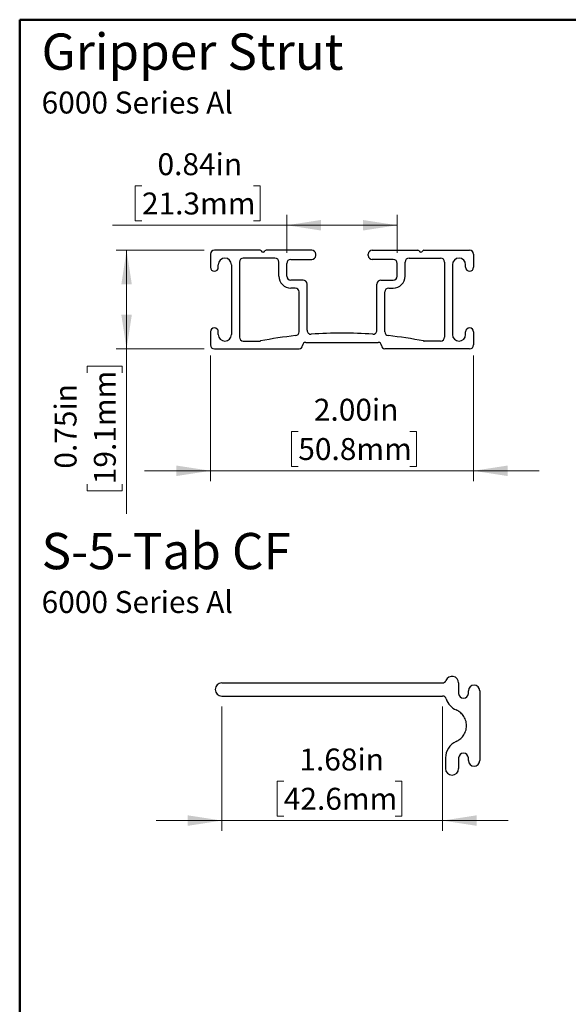
# Model space of a CAD drawing. Units: inches. Extents: x 4 to 114, y 4 to 79.
# Drawn here: x 4 to 25, y 41 to 79 of the extents above; entities that cross this region are included whole.
import ezdxf

# ---------------------------------------------------------------- set-up
doc = ezdxf.new("R2010")
doc.units = ezdxf.units.IN
doc.header["$LTSCALE"] = 10
doc.header["$MEASUREMENT"] = 0
doc.styles.add('SLDTEXTSTYLE0', font='TXT', dxfattribs={"width": 0.75})
doc.dimstyles.new('SLDDIMSTYLE0', dxfattribs={"dimtxt": 0.833333, "dimasz": 1.3, "dimexe": 0, "dimexo": 0.0625, "dimgap": 0.208333, "dimtad": 1, "dimlfac": 0.2, "dimrnd": 1e-09, "dimzin": 4, "dimdsep": 46, "dimtxsty": 'SLDTEXTSTYLE0', "dimsah": 1, "dimcen": 0.09, "dimadec": 0, "dimazin": 1, "dimtfac": 1, "dimtmove": 0, "dimatfit": 0, "dimfxl": 0, "dimfrac": 2, "dimtolj": 1, "dimtzin": 12, "dimarcsym": 0})
doc.dimstyles.new('SLDDIMSTYLE1', dxfattribs={"dimtxt": 0.833333, "dimasz": 1.3, "dimexe": 0, "dimexo": 0.0625, "dimgap": 0.208333, "dimtad": 1, "dimlfac": 0.2, "dimrnd": 1e-09, "dimdsep": 46, "dimtxsty": 'SLDTEXTSTYLE0', "dimsah": 1, "dimcen": 0.09, "dimadec": 0, "dimazin": 2, "dimtfac": 1, "dimtofl": 0, "dimtmove": 0, "dimatfit": 3, "dimfxl": 0, "dimfrac": 2, "dimtolj": 1, "dimtzin": 12, "dimarcsym": 0})
doc.dimstyles.new('SLDDIMSTYLE2', dxfattribs={"dimtxt": 0.833333, "dimasz": 1.3, "dimexe": 0, "dimexo": 0.0625, "dimgap": 0.208333, "dimtad": 1, "dimlfac": 0.2, "dimrnd": 1e-09, "dimzin": 12, "dimdsep": 46, "dimtxsty": 'SLDTEXTSTYLE0', "dimsah": 1, "dimcen": 0.09, "dimadec": 0, "dimazin": 3, "dimtfac": 1, "dimtmove": 0, "dimatfit": 0, "dimfxl": 0, "dimfrac": 2, "dimtolj": 1, "dimtzin": 12, "dimarcsym": 0})

# ---------------------------------------------------------------- blocks, each defined once
blk = doc.blocks.new('SW_NOTE_0')
at = {"color": 0, "linetype": 'Continuous', "lineweight": 0, "attachment_point": 1, "style": 'SLDTEXTSTYLE0'}
for s, insert, char_height in [('Gripper Strut', (0, 1.776), 1.37795), ('6000 Series Al', (0, -0.431), 0.83333)]:
    blk.add_mtext(s, dxfattribs=dict(at, insert=insert, char_height=char_height))
blk = doc.blocks.new('SW_NOTE_1')
at = {"color": 0, "linetype": 'Continuous', "lineweight": 0, "attachment_point": 1, "style": 'SLDTEXTSTYLE0'}
for s, insert, char_height in [('S-5-Tab CF', (0, 1.776), 1.378), ('6000 Series Al', (0, -0.431), 0.83333)]:
    blk.add_mtext(s, dxfattribs=dict(at, insert=insert, char_height=char_height))
blk = doc.blocks.new('_D')
at = {"color": 7, "linetype": 'Continuous', "lineweight": 18}
for p, q in [((11.187, 65.989), (11.187, 61.209)), ((21.187, 65.989), (21.187, 61.209)), ((14.526, 63.096), (14.273, 63.096)), ((14.273, 63.096), (14.273, 61.772)), ((18.764, 63.096), (19.017, 63.096)), ((19.017, 63.096), (19.017, 61.772)), ((14.273, 61.772), (14.526, 61.772)), ((19.017, 61.772), (18.764, 61.772)), ((11.187, 61.603), (8.687, 61.603)), ((11.187, 61.603), (21.187, 61.603)), ((21.187, 61.603), (23.687, 61.603))]:
    blk.add_line(p, q, dxfattribs=at)
for points in [[(11.187, 61.603), (9.887, 61.803), (9.887, 61.403)], [(21.187, 61.603), (22.487, 61.403), (22.487, 61.803)]]:
    blk.add_solid(points, dxfattribs=at)
at = {"color": 7, "linetype": 'Continuous', "lineweight": 18, "char_height": 0.8333, "attachment_point": 1, "style": 'SLDTEXTSTYLE0'}
for s, insert in [('2.00in', (15.118, 64.339)), ('50.8mm', (14.526, 62.846))]:
    blk.add_mtext(s, dxfattribs=dict(at, insert=insert))
blk = doc.blocks.new('_D_1')
at = {"color": 7, "linetype": 'Continuous', "lineweight": 18}
for p, q in [((10.944, 69.983), (7.607, 69.983)), ((8, 69.983), (8, 66.233)), ((10.944, 66.233), (7.607, 66.233)), ((8, 66.233), (8, 59.971)), ((6.507, 65.33), (6.507, 65.583)), ((6.507, 65.583), (7.831, 65.583)), ((7.831, 65.583), (7.831, 65.33)), ((6.507, 61.092), (6.507, 60.839)), ((7.831, 60.839), (7.831, 61.092)), ((6.507, 60.839), (7.831, 60.839))]:
    blk.add_line(p, q, dxfattribs=at)
for points in [[(8, 69.983), (7.8, 68.683), (8.2, 68.683)], [(8, 66.233), (8.2, 67.533), (7.8, 67.533)]]:
    blk.add_solid(points, dxfattribs=at)
at = {"color": 7, "linetype": 'Continuous', "lineweight": 18, "char_height": 0.8333, "attachment_point": 1, "rotation": 90, "style": 'SLDTEXTSTYLE0'}
for s, insert in [('19.1mm', (6.757, 61.092)), ('0.75in', (5.264, 61.684))]:
    blk.add_mtext(s, dxfattribs=dict(at, insert=insert))
blk = doc.blocks.new('_D_2')
at = {"color": 7, "linetype": 'Continuous', "lineweight": 18}
for p, q in [((8.584, 72.424), (8.33, 72.424)), ((8.33, 72.424), (8.33, 71.1)), ((12.822, 72.424), (13.075, 72.424)), ((13.075, 72.424), (13.075, 71.1)), ((8.33, 71.1), (8.584, 71.1)), ((13.075, 71.1), (12.822, 71.1)), ((14.089, 69.877), (14.089, 71.324)), ((18.286, 69.877), (18.286, 71.324)), ((14.089, 70.931), (7.463, 70.931)), ((14.089, 70.931), (18.286, 70.931))]:
    blk.add_line(p, q, dxfattribs=at)
for points in [[(14.089, 70.931), (15.389, 70.731), (15.389, 71.131)], [(18.286, 70.931), (16.986, 71.131), (16.986, 70.731)]]:
    blk.add_solid(points, dxfattribs=at)
at = {"color": 7, "linetype": 'Continuous', "lineweight": 18, "char_height": 0.8333, "attachment_point": 1, "style": 'SLDTEXTSTYLE0'}
for s, insert in [('0.84in', (9.176, 73.667)), ('21.3mm', (8.584, 72.174))]:
    blk.add_mtext(s, dxfattribs=dict(at, insert=insert))
blk = doc.blocks.new('_D_4')
at = {"color": 7, "linetype": 'Continuous', "lineweight": 18}
for p, q in [((11.621, 52.651), (11.621, 47.922)), ((20.009, 52.651), (20.009, 47.922)), ((13.975, 49.808), (13.722, 49.808)), ((13.722, 49.808), (13.722, 48.484)), ((18.213, 49.808), (18.466, 49.808)), ((18.466, 49.808), (18.466, 48.484)), ((11.621, 48.315), (9.121, 48.315)), ((11.621, 48.315), (20.009, 48.315)), ((13.722, 48.484), (13.975, 48.484)), ((18.466, 48.484), (18.213, 48.484)), ((20.009, 48.315), (22.509, 48.315))]:
    blk.add_line(p, q, dxfattribs=at)
for points in [[(11.621, 48.315), (10.321, 48.515), (10.321, 48.115)], [(20.009, 48.315), (21.309, 48.115), (21.309, 48.515)]]:
    blk.add_solid(points, dxfattribs=at)
at = {"color": 7, "linetype": 'Continuous', "lineweight": 18, "char_height": 0.8333, "attachment_point": 1, "style": 'SLDTEXTSTYLE0'}
for s, insert in [('1.68in', (14.567, 51.052)), ('42.6mm', (13.975, 49.559))]:
    blk.add_mtext(s, dxfattribs=dict(at, insert=insert))

msp = doc.modelspace()

# ---------------------------------------------------------------- linework, layer by layer
at = {"color": 7, "linetype": 'Continuous', "lineweight": 50}
for q in [(112.945, 78.74), (3.937, 3.937)]:
    msp.add_line((3.937, 78.74), q, dxfattribs=at)
at = {"color": 7, "linetype": 'Continuous', "lineweight": 25}
for p, q in [((13.073, 69.983), (11.337, 69.983)), ((15.037, 69.983), (13.302, 69.983)), ((17.337, 69.983), (19.073, 69.983)), ((19.302, 69.983), (21.037, 69.983)), ((11.187, 69.833), (11.187, 69.333)), ((13.639, 69.683), (12.437, 69.683)), ((14.239, 69.633), (15.037, 69.633)), ((15.187, 69.783), (15.187, 69.833)), ((17.187, 69.783), (17.187, 69.833)), ((18.136, 69.633), (17.337, 69.633)), ((18.736, 69.683), (19.937, 69.683)), ((21.187, 69.833), (21.187, 69.333)), ((11.487, 69.333), (11.487, 69.433)), ((11.987, 69.433), (11.987, 66.783)), ((12.287, 69.533), (12.287, 66.683)), ((13.789, 68.996), (13.789, 69.533)), ((14.089, 68.996), (14.089, 69.483)), ((18.286, 68.996), (18.286, 69.483)), ((18.586, 68.996), (18.586, 69.533)), ((20.087, 69.533), (20.087, 66.683)), ((20.387, 69.433), (20.387, 66.783)), ((20.887, 69.333), (20.887, 69.433)), ((14.708, 68.846), (14.239, 68.846)), ((17.666, 68.846), (18.136, 68.846)), ((14.408, 68.546), (14.239, 68.546)), ((14.858, 66.941), (14.858, 68.696)), ((17.516, 66.941), (17.516, 68.696)), ((17.966, 68.546), (18.136, 68.546)), ((14.558, 66.887), (14.558, 68.396)), ((17.816, 66.887), (17.816, 68.396)), ((11.187, 66.883), (11.187, 66.383)), ((11.487, 66.783), (11.487, 66.883)), ((20.887, 66.783), (20.887, 66.883)), ((21.187, 66.883), (21.187, 66.383)), ((11.337, 66.233), (14.562, 66.233)), ((12.437, 66.533), (13.061, 66.533)), ((14.812, 66.483), (17.562, 66.483)), ((21.037, 66.233), (17.812, 66.233)), ((19.937, 66.533), (19.314, 66.533)), ((11.621, 53.544), (20, 53.544)), ((20.621, 53.544), (20.621, 53.144)), ((20.991, 53.144), (20.991, 53.244)), ((21.421, 53.244), (21.421, 50.594)), ((11.621, 53.044), (20.009, 53.044)), ((20.121, 50.694), (20.121, 50.294)), ((20.621, 50.694), (20.621, 50.294)), ((20.991, 50.594), (20.991, 50.694))]:
    msp.add_line(p, q, dxfattribs=at)
for centre, radius, start, end in [((11.337, 69.833), 0.15, 90, 180), ((13.073, 69.933), 0.05, 23.5782, 90), ((13.187, 69.983), 0.075, 203.5782, 336.4218), ((13.302, 69.933), 0.05, 90, 156.4218), ((15.037, 69.833), 0.15, 0, 90), ((17.337, 69.833), 0.15, 90, 180), ((19.073, 69.933), 0.05, 23.5782, 90), ((19.187, 69.983), 0.075, 203.5782, 336.4218), ((19.302, 69.933), 0.05, 90, 156.4218), ((21.037, 69.833), 0.15, 0, 90), ((11.737, 69.433), 0.25, 0, 180), ((12.437, 69.533), 0.15, 90, 180), ((13.639, 69.533), 0.15, 0, 90), ((14.239, 69.483), 0.15, 90, 180), ((15.037, 69.783), 0.15, 270, 0), ((17.337, 69.783), 0.15, 180, 270), ((18.136, 69.483), 0.15, 0, 90), ((18.736, 69.533), 0.15, 90, 180), ((19.937, 69.533), 0.15, 0, 90), ((20.637, 69.433), 0.25, 0, 180), ((11.337, 69.333), 0.15, 180, 0), ((21.037, 69.333), 0.15, 180, 0), ((14.239, 68.996), 0.45, 180, 270), ((14.239, 68.996), 0.15, 180, 270), ((14.708, 68.696), 0.15, 0, 90), ((17.666, 68.696), 0.15, 90, 180), ((18.136, 68.996), 0.45, 270, 360), ((18.136, 68.996), 0.15, 270, 0), ((14.408, 68.396), 0.15, 0, 90), ((17.966, 68.396), 0.15, 90, 180), ((11.337, 66.883), 0.15, 0, 180), ((21.037, 66.883), 0.15, 360, 180), ((11.737, 66.783), 0.25, 180, 0), ((12.437, 66.683), 0.15, 180, 270), ((16.187, 50.564), 16.269, 96.2192, 100.9767), ((14.408, 66.887), 0.15, 276.2192, 0), ((15.008, 66.941), 0.15, 180, 274.1168), ((16.187, 50.564), 16.269, 85.8832, 94.1168), ((17.366, 66.941), 0.15, 265.8832, 0), ((17.966, 66.887), 0.15, 180, 263.7808), ((16.187, 50.564), 16.269, 79.0233, 83.7808), ((19.937, 66.683), 0.15, 270, 0), ((20.637, 66.783), 0.25, 180, 360), ((11.337, 66.383), 0.15, 180, 270), ((13.061, 66.683), 0.15, 270, 280.9767), ((14.562, 66.358), 0.125, 270, 0), ((14.812, 66.358), 0.125, 90, 180), ((17.562, 66.358), 0.125, 0, 90), ((17.812, 66.358), 0.125, 180, 270), ((19.314, 66.683), 0.15, 259.0233, 270), ((21.037, 66.383), 0.15, 270, 0), ((11.621, 53.294), 0.25, 90, 270), ((20, 53.694), 0.15, 270, 337.9757), ((20.371, 53.544), 0.25, 360, 157.9757), ((20.806, 53.144), 0.185, 180, 360), ((21.206, 53.244), 0.215, 0, 180), ((20.009, 52.894), 0.15, 17.4216, 90), ((20.806, 53.144), 0.685, 197.4216, 246.294), ((20.806, 50.694), 0.685, 113.706, 180), ((20.806, 50.694), 0.185, 0, 180), ((21.206, 50.594), 0.215, 180, 360), ((20.371, 50.294), 0.25, 180, 0)]:
    msp.add_arc(centre, radius, start, end, dxfattribs=at)
msp.add_open_spline([(20.531, 51.322), (20.576, 51.342), (20.623, 51.368), (20.714, 51.439), (20.757, 51.482), (20.833, 51.586), (20.865, 51.646), (20.909, 51.777), (20.921, 51.848), (20.921, 51.99), (20.909, 52.061), (20.865, 52.193), (20.833, 52.253), (20.757, 52.356), (20.714, 52.4), (20.623, 52.47), (20.576, 52.497), (20.531, 52.517)], degree=3, knots=[0, 0, 0, 0, 0.125, 0.125, 0.25, 0.25, 0.375, 0.375, 0.5, 0.5, 0.625, 0.625, 0.75, 0.75, 0.875, 0.875, 1, 1, 1, 1], dxfattribs=at)

# ---------------------------------------------------------------- block references
at = {"color": 7, "linetype": 'Continuous', "lineweight": 0}
for name, p in [('SW_NOTE_0', (4.77, 76.44)), ('SW_NOTE_1', (4.77, 57.466))]:
    msp.add_blockref(name, p, dxfattribs=at)

# ---------------------------------------------------------------- dimensions: what is measured, and where the dimension line sits
at = {"color": 7, "linetype": 'Continuous', "lineweight": 18}
for base, p1, p2, dimstyle, picture, middle in [((18.286, 70.931), (14.089, 69.483), (18.286, 69.483), 'SLDDIMSTYLE1', '_D_2', (10.703, 70.931)), ((21.187, 61.603), (11.187, 66.383), (21.187, 66.383), 'SLDDIMSTYLE0', '_D', (16.645, 61.603))]:
    dim = msp.add_linear_dim(base=base, p1=p1, p2=p2, dimstyle=dimstyle, dxfattribs=at)
    dim.commit()
    dim.dimension.update_dxf_attribs({"geometry": picture, "text_midpoint": middle, "dimtype": 160})
for base, p1, p2, angle, dimstyle, picture, middle in [((8, 66.233), (11.337, 69.983), (11.337, 66.233), 90, 'SLDDIMSTYLE1', '_D_1', (8, 63.211)), ((20.009, 48.315), (11.621, 53.044), (20.009, 53.044), 0, 'SLDDIMSTYLE2', '_D_4', (16.094, 48.315))]:
    dim = msp.add_linear_dim(base=base, p1=p1, p2=p2, angle=angle, dimstyle=dimstyle, dxfattribs=at)
    dim.commit()
    dim.dimension.update_dxf_attribs({"geometry": picture, "text_midpoint": middle, "dimtype": 160})

doc.saveas('drawing.dxf')
